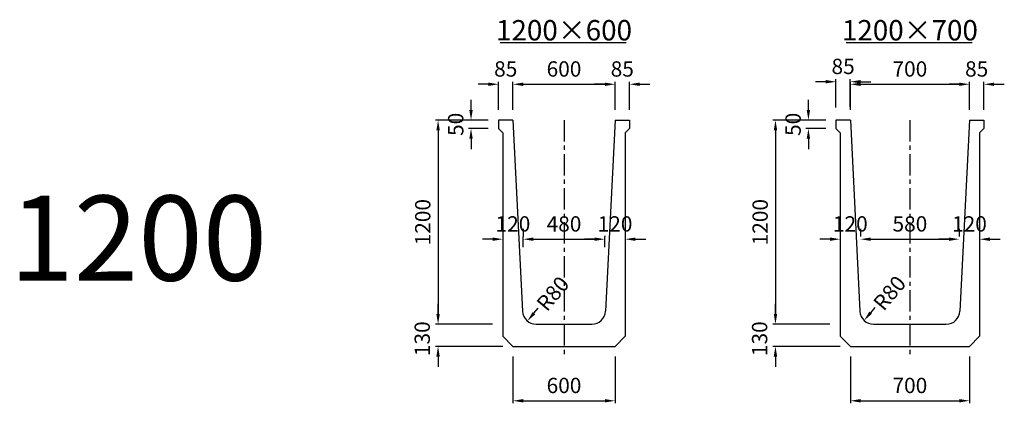
# Model space of a CAD drawing. Extents: x -36449 to 5595, y -10780 to -8517.
# Drawn here: x -36449 to -30662, y -10780 to -8525 of the extents above; entities that cross this region are included whole.
import ezdxf

# ---------------------------------------------------------------- set-up
doc = ezdxf.new("R2010")
doc.units = 0
doc.header["$LTSCALE"] = 100
doc.header["$MEASUREMENT"] = 0
doc.linetypes.add('CENTER', pattern=[2, 1.25, -0.25, 0.25, -0.25])
doc.layers.get('Defpoints').update_dxf_attribs({"linetype": 'CONTINUOUS'})
for name, color, linetype in [('1HASEN', 5, 'CENTER'), ('SEIHIN', 3, 'CONTINUOUS'), ('SUNPOU', 1, 'CONTINUOUS')]:
    doc.layers.add(name, color=color, linetype=linetype)
doc.styles.get("Standard").update_dxf_attribs({"font": 'TXT.shx', "width": 0.8, "bigfont": 'BIGFONT.shx'})
doc.dimstyles.new('A3-30', dxfattribs={"dimscale": 30, "dimtxt": 3, "dimasz": 2, "dimexe": 0.5, "dimexo": 2, "dimgap": 0.8, "dimtad": 0, "dimdec": 0, "dimdsep": 46, "dimtxsty": 'STANDARD', "dimcen": 0, "dimadec": 4, "dimazin": 0, "dimtfac": 1, "dimtdec": 0, "dimtix": 1, "dimtofl": 0, "dimtmove": 2, "dimatfit": 3, "dimfxl": 1, "dimtvp": 1, "dimtolj": 1, "dimarcsym": 0})

# ---------------------------------------------------------------- blocks, each defined once
blk = doc.blocks.new('*D8')
at = {"layer": 'Defpoints', "color": 0, "transparency": 16777216}
for p in [(-33009.8, -9815.5), (-33489.8, -9923.3), (-33009.8, -9923)]:
    blk.add_point(p, dxfattribs=at)
at = {"layer": 'SUNPOU', "color": 0, "lineweight": -2, "transparency": 16777216}
for p, q in [((-33489.8, -9863.3), (-33489.8, -9800.5)), ((-33429.8, -9815.5), (-33069.8, -9815.5)), ((-33009.8, -9863), (-33009.8, -9800.5))]:
    blk.add_line(p, q, dxfattribs=at)
at = {"layer": 'SUNPOU', "color": 0, "transparency": 16777216}
for points in [[(-33429.8, -9805.5), (-33429.8, -9825.5), (-33489.8, -9815.5)], [(-33069.8, -9805.5), (-33069.8, -9825.5), (-33009.8, -9815.5)]]:
    blk.add_solid(points, dxfattribs=at)
at = {"layer": 'SUNPOU', "color": 0, "transparency": 16777216, "insert": (-33249.8, -9725.5), "char_height": 90, "attachment_point": 5}
blk.add_mtext('\\A1;480', dxfattribs=at)
blk = doc.blocks.new('*D9')
at = {"layer": 'Defpoints', "color": 0, "transparency": 16777216}
for p in [(-32949.8, -8904.7), (-33549.8, -9115.4), (-32949.8, -9115.4)]:
    blk.add_point(p, dxfattribs=at)
at = {"layer": 'SUNPOU', "color": 0, "lineweight": -2, "transparency": 16777216}
for p, q in [((-33549.8, -9055.4), (-33549.8, -8889.7)), ((-33489.8, -8904.7), (-33009.8, -8904.7)), ((-32949.8, -9055.4), (-32949.8, -8889.7))]:
    blk.add_line(p, q, dxfattribs=at)
at = {"layer": 'SUNPOU', "color": 0, "transparency": 16777216}
for points in [[(-33489.8, -8894.7), (-33489.8, -8914.7), (-33549.8, -8904.7)], [(-33009.8, -8894.7), (-33009.8, -8914.7), (-32949.8, -8904.7)]]:
    blk.add_solid(points, dxfattribs=at)
at = {"layer": 'SUNPOU', "color": 0, "transparency": 16777216, "insert": (-33249.8, -8814.7), "char_height": 90, "attachment_point": 5}
blk.add_mtext('\\A1;600', dxfattribs=at)
blk = doc.blocks.new('*D10')
at = {"layer": 'Defpoints', "color": 0, "transparency": 16777216}
for p in [(-33609.8, -10315.4), (-33990, -10445.4), (-33549.8, -10445.4)]:
    blk.add_point(p, dxfattribs=at)
at = {"layer": 'SUNPOU', "color": 0, "lineweight": -2, "transparency": 16777216}
for p, q in [((-33990, -10255.4), (-33990, -10195.4)), ((-33669.8, -10315.4), (-34005, -10315.4)), ((-33609.8, -10445.4), (-34005, -10445.4)), ((-33990, -10505.4), (-33990, -10565.4))]:
    blk.add_line(p, q, dxfattribs=at)
at = {"layer": 'SUNPOU', "color": 0, "transparency": 16777216}
for points in [[(-34000, -10255.4), (-33980, -10255.4), (-33990, -10315.4)], [(-34000, -10505.4), (-33980, -10505.4), (-33990, -10445.4)]]:
    blk.add_solid(points, dxfattribs=at)
at = {"layer": 'SUNPOU', "color": 0, "transparency": 16777216, "insert": (-34083.2, -10400.4), "char_height": 90, "attachment_point": 5, "rotation": 90}
blk.add_mtext('\\A1;130', dxfattribs=at)
blk = doc.blocks.new('*D11')
at = {"layer": 'Defpoints', "color": 0, "transparency": 16777216}
for p in [(-33634.8, -9115.4), (-33796.3, -9165.4), (-33634.8, -9165.4)]:
    blk.add_point(p, dxfattribs=at)
at = {"layer": 'SUNPOU', "color": 0, "lineweight": -2, "transparency": 16777216}
for p, q in [((-33796.3, -9055.4), (-33796.3, -8995.4)), ((-33694.8, -9115.4), (-33811.3, -9115.4)), ((-33694.8, -9165.4), (-33811.3, -9165.4)), ((-33796.3, -9225.4), (-33796.3, -9285.4))]:
    blk.add_line(p, q, dxfattribs=at)
at = {"layer": 'SUNPOU', "color": 0, "transparency": 16777216}
for points in [[(-33806.3, -9055.4), (-33786.3, -9055.4), (-33796.3, -9115.4)], [(-33806.3, -9225.4), (-33786.3, -9225.4), (-33796.3, -9165.4)]]:
    blk.add_solid(points, dxfattribs=at)
at = {"layer": 'SUNPOU', "color": 0, "transparency": 16777216, "insert": (-33886.3, -9140.4), "char_height": 90, "attachment_point": 5, "rotation": 90}
blk.add_mtext('\\A1;50', dxfattribs=at)
blk = doc.blocks.new('*D12')
at = {"layer": 'Defpoints', "color": 0, "transparency": 16777216}
for p in [(-33634.8, -9115.4), (-33990, -10315.4), (-33609.8, -10315.4)]:
    blk.add_point(p, dxfattribs=at)
at = {"layer": 'SUNPOU', "color": 0, "lineweight": -2, "transparency": 16777216}
for p, q in [((-33694.8, -9115.4), (-34005, -9115.4)), ((-33990, -9175.4), (-33990, -10255.4)), ((-33669.8, -10315.4), (-34005, -10315.4))]:
    blk.add_line(p, q, dxfattribs=at)
at = {"layer": 'SUNPOU', "color": 0, "transparency": 16777216}
for points in [[(-34000, -9175.4), (-33980, -9175.4), (-33990, -9115.4)], [(-34000, -10255.4), (-33980, -10255.4), (-33990, -10315.4)]]:
    blk.add_solid(points, dxfattribs=at)
at = {"layer": 'SUNPOU', "color": 0, "transparency": 16777216, "insert": (-34080, -9715.4), "char_height": 90, "attachment_point": 5, "rotation": 90}
blk.add_mtext('\\A1;1200', dxfattribs=at)
blk = doc.blocks.new('*D13')
at = {"layer": 'Defpoints', "color": 0, "transparency": 16777216}
for p in [(-33609.8, -9815.5), (-33609.8, -9815.5), (-33489.8, -9815.5)]:
    blk.add_point(p, dxfattribs=at)
at = {"layer": 'SUNPOU', "color": 0, "lineweight": -2, "transparency": 16777216}
for p, q in [((-33609.8, -9755.5), (-33609.8, -9800.5)), ((-33489.8, -9755.5), (-33489.8, -9800.5)), ((-33669.8, -9815.5), (-33729.8, -9815.5)), ((-33429.8, -9815.5), (-33369.8, -9815.5))]:
    blk.add_line(p, q, dxfattribs=at)
at = {"layer": 'SUNPOU', "color": 0, "transparency": 16777216}
for points in [[(-33669.8, -9805.5), (-33669.8, -9825.5), (-33609.8, -9815.5)], [(-33429.8, -9805.5), (-33429.8, -9825.5), (-33489.8, -9815.5)]]:
    blk.add_solid(points, dxfattribs=at)
at = {"layer": 'SUNPOU', "color": 0, "transparency": 16777216, "insert": (-33549.8, -9725.5), "char_height": 90, "attachment_point": 5}
blk.add_mtext('\\A1;120', dxfattribs=at)
blk = doc.blocks.new('*D14')
at = {"layer": 'Defpoints', "color": 0, "transparency": 16777216}
for p in [(-32889.8, -9815.5), (-33009.8, -9855.5), (-32889.8, -9855.5)]:
    blk.add_point(p, dxfattribs=at)
at = {"layer": 'SUNPOU', "color": 0, "lineweight": -2, "transparency": 16777216}
for p, q in [((-33069.8, -9815.5), (-33129.8, -9815.5)), ((-33009.8, -9795.5), (-33009.8, -9800.5)), ((-32889.8, -9795.5), (-32889.8, -9800.5)), ((-32829.8, -9815.5), (-32769.8, -9815.5))]:
    blk.add_line(p, q, dxfattribs=at)
at = {"layer": 'SUNPOU', "color": 0, "transparency": 16777216}
for points in [[(-33069.8, -9805.5), (-33069.8, -9825.5), (-33009.8, -9815.5)], [(-32829.8, -9805.5), (-32829.8, -9825.5), (-32889.8, -9815.5)]]:
    blk.add_solid(points, dxfattribs=at)
at = {"layer": 'SUNPOU', "color": 0, "transparency": 16777216, "insert": (-32949.8, -9725.5), "char_height": 90, "attachment_point": 5}
blk.add_mtext('\\A1;120', dxfattribs=at)
blk = doc.blocks.new('*D15')
at = {"layer": 'Defpoints', "color": 0, "transparency": 16777216}
for p in [(-31506.8, -9815.5), (-30926.8, -9815.5), (-30926.8, -9815.5)]:
    blk.add_point(p, dxfattribs=at)
at = {"layer": 'SUNPOU', "color": 0, "lineweight": -2, "transparency": 16777216}
for p, q in [((-31506.8, -9755.5), (-31506.8, -9800.5)), ((-30926.8, -9755.5), (-30926.8, -9800.5)), ((-31446.8, -9815.5), (-30986.8, -9815.5))]:
    blk.add_line(p, q, dxfattribs=at)
at = {"layer": 'SUNPOU', "color": 0, "transparency": 16777216}
for points in [[(-31446.8, -9805.5), (-31446.8, -9825.5), (-31506.8, -9815.5)], [(-30986.8, -9805.5), (-30986.8, -9825.5), (-30926.8, -9815.5)]]:
    blk.add_solid(points, dxfattribs=at)
at = {"layer": 'SUNPOU', "color": 0, "transparency": 16777216, "insert": (-31216.8, -9725.5), "char_height": 90, "attachment_point": 5}
blk.add_mtext('\\A1;580', dxfattribs=at)
blk = doc.blocks.new('*D16')
at = {"layer": 'Defpoints', "color": 0, "transparency": 16777216}
for p in [(-30866.8, -8904.7), (-31566.8, -9115.4), (-30866.8, -9115.4)]:
    blk.add_point(p, dxfattribs=at)
at = {"layer": 'SUNPOU', "color": 0, "lineweight": -2, "transparency": 16777216}
for p, q in [((-31566.8, -9055.4), (-31566.8, -8889.7)), ((-31506.8, -8904.7), (-30926.8, -8904.7)), ((-30866.8, -9055.4), (-30866.8, -8889.7))]:
    blk.add_line(p, q, dxfattribs=at)
at = {"layer": 'SUNPOU', "color": 0, "transparency": 16777216}
for points in [[(-31506.8, -8894.7), (-31506.8, -8914.7), (-31566.8, -8904.7)], [(-30926.8, -8894.7), (-30926.8, -8914.7), (-30866.8, -8904.7)]]:
    blk.add_solid(points, dxfattribs=at)
at = {"layer": 'SUNPOU', "color": 0, "transparency": 16777216, "insert": (-31216.8, -8814.7), "char_height": 90, "attachment_point": 5}
blk.add_mtext('\\A1;700', dxfattribs=at)
blk = doc.blocks.new('*D17')
at = {"layer": 'Defpoints', "color": 0, "transparency": 16777216}
for p in [(-31651.8, -9115.4), (-31813.3, -9165.4), (-31651.8, -9165.4)]:
    blk.add_point(p, dxfattribs=at)
at = {"layer": 'SUNPOU', "color": 0, "lineweight": -2, "transparency": 16777216}
for p, q in [((-31813.3, -9055.4), (-31813.3, -8995.4)), ((-31711.8, -9115.4), (-31828.3, -9115.4)), ((-31711.8, -9165.4), (-31828.3, -9165.4)), ((-31813.3, -9225.4), (-31813.3, -9285.4))]:
    blk.add_line(p, q, dxfattribs=at)
at = {"layer": 'SUNPOU', "color": 0, "transparency": 16777216}
for points in [[(-31823.3, -9055.4), (-31803.3, -9055.4), (-31813.3, -9115.4)], [(-31823.3, -9225.4), (-31803.3, -9225.4), (-31813.3, -9165.4)]]:
    blk.add_solid(points, dxfattribs=at)
at = {"layer": 'SUNPOU', "color": 0, "transparency": 16777216, "insert": (-31903.3, -9140.4), "char_height": 90, "attachment_point": 5, "rotation": 90}
blk.add_mtext('\\A1;50', dxfattribs=at)
blk = doc.blocks.new('*D53')
at = {"layer": 'Defpoints', "color": 0, "transparency": 16777216}
for p in [(-31626.8, -9815.5), (-31626.8, -9815.5), (-31506.8, -9815.5)]:
    blk.add_point(p, dxfattribs=at)
at = {"layer": 'SUNPOU', "color": 0, "lineweight": -2, "transparency": 16777216}
for p, q in [((-31626.8, -9755.5), (-31626.8, -9800.5)), ((-31506.8, -9755.5), (-31506.8, -9800.5)), ((-31686.8, -9815.5), (-31746.8, -9815.5)), ((-31446.8, -9815.5), (-31386.8, -9815.5))]:
    blk.add_line(p, q, dxfattribs=at)
at = {"layer": 'SUNPOU', "color": 0, "transparency": 16777216}
for points in [[(-31686.8, -9805.5), (-31686.8, -9825.5), (-31626.8, -9815.5)], [(-31446.8, -9805.5), (-31446.8, -9825.5), (-31506.8, -9815.5)]]:
    blk.add_solid(points, dxfattribs=at)
at = {"layer": 'SUNPOU', "color": 0, "transparency": 16777216, "insert": (-31566.8, -9725.5), "char_height": 90, "attachment_point": 5}
blk.add_mtext('\\A1;120', dxfattribs=at)
blk = doc.blocks.new('*D67')
at = {"layer": 'Defpoints', "color": 0, "transparency": 16777216}
for p in [(-30806.8, -9815.5), (-30926.8, -9855.5), (-30806.8, -9855.5)]:
    blk.add_point(p, dxfattribs=at)
at = {"layer": 'SUNPOU', "color": 0, "lineweight": -2, "transparency": 16777216}
for p, q in [((-30986.8, -9815.5), (-31046.8, -9815.5)), ((-30926.8, -9795.5), (-30926.8, -9800.5)), ((-30806.8, -9795.5), (-30806.8, -9800.5)), ((-30746.8, -9815.5), (-30686.8, -9815.5))]:
    blk.add_line(p, q, dxfattribs=at)
at = {"layer": 'SUNPOU', "color": 0, "transparency": 16777216}
for points in [[(-30986.8, -9805.5), (-30986.8, -9825.5), (-30926.8, -9815.5)], [(-30746.8, -9805.5), (-30746.8, -9825.5), (-30806.8, -9815.5)]]:
    blk.add_solid(points, dxfattribs=at)
at = {"layer": 'SUNPOU', "color": 0, "transparency": 16777216, "insert": (-30866.8, -9725.5), "char_height": 90, "attachment_point": 5}
blk.add_mtext('\\A1;120', dxfattribs=at)
blk = doc.blocks.new('*D81')
at = {"layer": 'Defpoints', "color": 0, "transparency": 16777216}
for p in [(-33549.8, -10445.4), (-32949.8, -10445.4), (-32949.8, -10765.3)]:
    blk.add_point(p, dxfattribs=at)
at = {"layer": 'SUNPOU', "color": 0, "lineweight": -2, "transparency": 16777216}
for p, q in [((-33549.8, -10505.4), (-33549.8, -10780.3)), ((-32949.8, -10505.4), (-32949.8, -10780.3)), ((-33489.8, -10765.3), (-33009.8, -10765.3))]:
    blk.add_line(p, q, dxfattribs=at)
at = {"layer": 'SUNPOU', "color": 0, "transparency": 16777216}
for points in [[(-33489.8, -10755.3), (-33489.8, -10775.3), (-33549.8, -10765.3)], [(-33009.8, -10755.3), (-33009.8, -10775.3), (-32949.8, -10765.3)]]:
    blk.add_solid(points, dxfattribs=at)
at = {"layer": 'SUNPOU', "color": 0, "transparency": 16777216, "insert": (-33249.8, -10675.3), "char_height": 90, "attachment_point": 5}
blk.add_mtext('\\A1;600', dxfattribs=at)
blk = doc.blocks.new('*D82')
at = {"layer": 'Defpoints', "color": 0, "transparency": 16777216}
for p in [(-31566.8, -10445.4), (-30866.8, -10445.4), (-30866.8, -10765.3)]:
    blk.add_point(p, dxfattribs=at)
at = {"layer": 'SUNPOU', "color": 0, "lineweight": -2, "transparency": 16777216}
for p, q in [((-31566.8, -10505.4), (-31566.8, -10780.3)), ((-30866.8, -10505.4), (-30866.8, -10780.3)), ((-31506.8, -10765.3), (-30926.8, -10765.3))]:
    blk.add_line(p, q, dxfattribs=at)
at = {"layer": 'SUNPOU', "color": 0, "transparency": 16777216}
for points in [[(-31506.8, -10755.3), (-31506.8, -10775.3), (-31566.8, -10765.3)], [(-30926.8, -10755.3), (-30926.8, -10775.3), (-30866.8, -10765.3)]]:
    blk.add_solid(points, dxfattribs=at)
at = {"layer": 'SUNPOU', "color": 0, "transparency": 16777216, "insert": (-31216.8, -10675.3), "char_height": 90, "attachment_point": 5}
blk.add_mtext('\\A1;700', dxfattribs=at)
blk = doc.blocks.new('*D96')
at = {"layer": 'Defpoints', "color": 0, "transparency": 16777216}
for p in [(-33362.3, -10174.1), (-33413.7, -10235.4)]:
    blk.add_point(p, dxfattribs=at)
at = {"layer": 'SUNPOU', "color": 0, "lineweight": -2, "transparency": 16777216}
blk.add_line((-33426.6, -10250.7), (-33400.9, -10220.1), dxfattribs=at)
at = {"layer": 'SUNPOU', "color": 0, "transparency": 16777216}
blk.add_solid([(-33434.3, -10244.3), (-33418.9, -10257.1), (-33465.2, -10296.7)], dxfattribs=at)
at = {"layer": 'SUNPOU', "color": 0, "transparency": 16777216, "insert": (-33315.5, -10135.2), "char_height": 90, "attachment_point": 5, "rotation": 49.98845}
blk.add_mtext('\\A1;R80', dxfattribs=at)
blk = doc.blocks.new('*D97')
at = {"layer": 'Defpoints', "color": 0, "transparency": 16777216}
for p in [(-31383, -10170.8), (-31434.4, -10232.1)]:
    blk.add_point(p, dxfattribs=at)
at = {"layer": 'SUNPOU', "color": 0, "lineweight": -2, "transparency": 16777216}
blk.add_line((-31447.3, -10247.4), (-31421.5, -10216.8), dxfattribs=at)
at = {"layer": 'SUNPOU', "color": 0, "transparency": 16777216}
blk.add_solid([(-31454.9, -10241), (-31439.6, -10253.8), (-31485.8, -10293.3)], dxfattribs=at)
at = {"layer": 'SUNPOU', "color": 0, "transparency": 16777216, "insert": (-31336.1, -10131.9), "char_height": 90, "attachment_point": 5, "rotation": 49.98845}
blk.add_mtext('\\A1;R80', dxfattribs=at)
blk = doc.blocks.new('*D111')
at = {"layer": 'Defpoints', "color": 0, "transparency": 16777216}
for p in [(-31626.7, -10315.4), (-32006.9, -10445.4), (-31566.7, -10445.4)]:
    blk.add_point(p, dxfattribs=at)
at = {"layer": 'SUNPOU', "color": 0, "lineweight": -2, "transparency": 16777216}
for p, q in [((-32006.9, -10255.4), (-32006.9, -10195.4)), ((-31686.7, -10315.4), (-32021.9, -10315.4)), ((-31626.7, -10445.4), (-32021.9, -10445.4)), ((-32006.9, -10505.4), (-32006.9, -10565.4))]:
    blk.add_line(p, q, dxfattribs=at)
at = {"layer": 'SUNPOU', "color": 0, "transparency": 16777216}
for points in [[(-32016.9, -10255.4), (-31996.9, -10255.4), (-32006.9, -10315.4)], [(-32016.9, -10505.4), (-31996.9, -10505.4), (-32006.9, -10445.4)]]:
    blk.add_solid(points, dxfattribs=at)
at = {"layer": 'SUNPOU', "color": 0, "transparency": 16777216, "insert": (-32100.1, -10400.4), "char_height": 90, "attachment_point": 5, "rotation": 90}
blk.add_mtext('\\A1;130', dxfattribs=at)
blk = doc.blocks.new('*D112')
at = {"layer": 'Defpoints', "color": 0, "transparency": 16777216}
for p in [(-31651.7, -9115.4), (-32006.9, -10315.4), (-31626.7, -10315.4)]:
    blk.add_point(p, dxfattribs=at)
at = {"layer": 'SUNPOU', "color": 0, "lineweight": -2, "transparency": 16777216}
for p, q in [((-31711.7, -9115.4), (-32021.9, -9115.4)), ((-32006.9, -9175.4), (-32006.9, -10255.4)), ((-31686.7, -10315.4), (-32021.9, -10315.4))]:
    blk.add_line(p, q, dxfattribs=at)
at = {"layer": 'SUNPOU', "color": 0, "transparency": 16777216}
for points in [[(-32016.9, -9175.4), (-31996.9, -9175.4), (-32006.9, -9115.4)], [(-32016.9, -10255.4), (-31996.9, -10255.4), (-32006.9, -10315.4)]]:
    blk.add_solid(points, dxfattribs=at)
at = {"layer": 'SUNPOU', "color": 0, "transparency": 16777216, "insert": (-32096.9, -9715.4), "char_height": 90, "attachment_point": 5, "rotation": 90}
blk.add_mtext('\\A1;1200', dxfattribs=at)
blk = doc.blocks.new('*D151')
at = {"layer": 'Defpoints', "color": 0, "transparency": 16777216}
for p in [(-31566.9, -8889.7), (-31651.8, -9100.4), (-31566.9, -9098.3)]:
    blk.add_point(p, dxfattribs=at)
at = {"layer": 'SUNPOU', "color": 0, "lineweight": -2, "transparency": 16777216}
for p, q in [((-31711.8, -8889.7), (-31771.8, -8889.7)), ((-31651.8, -9040.4), (-31651.8, -8874.7)), ((-31566.9, -9038.3), (-31566.9, -8874.7)), ((-31506.9, -8889.7), (-31446.9, -8889.7))]:
    blk.add_line(p, q, dxfattribs=at)
at = {"layer": 'SUNPOU', "color": 0, "transparency": 16777216}
for points in [[(-31711.8, -8879.7), (-31711.8, -8899.7), (-31651.8, -8889.7)], [(-31506.9, -8879.7), (-31506.9, -8899.7), (-31566.9, -8889.7)]]:
    blk.add_solid(points, dxfattribs=at)
at = {"layer": 'SUNPOU', "color": 0, "transparency": 16777216, "insert": (-31609.3, -8799.7), "char_height": 90, "attachment_point": 5}
blk.add_mtext('\\A1;85', dxfattribs=at)
blk = doc.blocks.new('*D152')
at = {"layer": 'Defpoints', "color": 0, "transparency": 16777216}
for p in [(-33549.9, -8904.7), (-33634.8, -9115.4), (-33549.9, -9113.2)]:
    blk.add_point(p, dxfattribs=at)
at = {"layer": 'SUNPOU', "color": 0, "lineweight": -2, "transparency": 16777216}
for p, q in [((-33694.8, -8904.7), (-33754.8, -8904.7)), ((-33634.8, -9055.4), (-33634.8, -8889.7)), ((-33549.9, -9053.2), (-33549.9, -8889.7)), ((-33489.9, -8904.7), (-33429.9, -8904.7))]:
    blk.add_line(p, q, dxfattribs=at)
at = {"layer": 'SUNPOU', "color": 0, "transparency": 16777216}
for points in [[(-33694.8, -8894.7), (-33694.8, -8914.7), (-33634.8, -8904.7)], [(-33489.9, -8894.7), (-33489.9, -8914.7), (-33549.9, -8904.7)]]:
    blk.add_solid(points, dxfattribs=at)
at = {"layer": 'SUNPOU', "color": 0, "transparency": 16777216, "insert": (-33592.4, -8814.7), "char_height": 90, "attachment_point": 5}
blk.add_mtext('\\A1;85', dxfattribs=at)
blk = doc.blocks.new('*D164')
at = {"layer": 'Defpoints', "color": 0, "transparency": 16777216}
for p in [(-30781.8, -8904.7), (-30866.8, -9115.4), (-30781.8, -9115.4)]:
    blk.add_point(p, dxfattribs=at)
at = {"layer": 'SUNPOU', "color": 0, "lineweight": -2, "transparency": 16777216}
for p, q in [((-30926.8, -8904.7), (-30986.8, -8904.7)), ((-30866.8, -9055.4), (-30866.8, -8889.7)), ((-30781.8, -9055.4), (-30781.8, -8889.7)), ((-30721.8, -8904.7), (-30661.8, -8904.7))]:
    blk.add_line(p, q, dxfattribs=at)
at = {"layer": 'SUNPOU', "color": 0, "transparency": 16777216}
for points in [[(-30926.8, -8894.7), (-30926.8, -8914.7), (-30866.8, -8904.7)], [(-30721.8, -8894.7), (-30721.8, -8914.7), (-30781.8, -8904.7)]]:
    blk.add_solid(points, dxfattribs=at)
at = {"layer": 'SUNPOU', "color": 0, "transparency": 16777216, "insert": (-30824.3, -8814.7), "char_height": 90, "attachment_point": 5}
blk.add_mtext('\\A1;85', dxfattribs=at)
blk = doc.blocks.new('*D165')
at = {"layer": 'Defpoints', "color": 0, "transparency": 16777216}
for p in [(-32864.8, -8904.7), (-32949.8, -9115.4), (-32864.8, -9115.4)]:
    blk.add_point(p, dxfattribs=at)
at = {"layer": 'SUNPOU', "color": 0, "lineweight": -2, "transparency": 16777216}
for p, q in [((-33009.8, -8904.7), (-33069.8, -8904.7)), ((-32949.8, -9055.4), (-32949.8, -8889.7)), ((-32864.8, -9055.4), (-32864.8, -8889.7)), ((-32804.8, -8904.7), (-32744.8, -8904.7))]:
    blk.add_line(p, q, dxfattribs=at)
at = {"layer": 'SUNPOU', "color": 0, "transparency": 16777216}
for points in [[(-33009.8, -8894.7), (-33009.8, -8914.7), (-32949.8, -8904.7)], [(-32804.8, -8894.7), (-32804.8, -8914.7), (-32864.8, -8904.7)]]:
    blk.add_solid(points, dxfattribs=at)
at = {"layer": 'SUNPOU', "color": 0, "transparency": 16777216, "insert": (-32907.3, -8814.7), "char_height": 90, "attachment_point": 5}
blk.add_mtext('\\A1;85', dxfattribs=at)

msp = doc.modelspace()

# ---------------------------------------------------------------- linework, layer by layer
at = {"layer": '1HASEN'}
for p, q in [((-33249.8, -9115.4), (-33249.8, -10515.6)), ((-31216.8, -9115.4), (-31216.8, -10515.6))]:
    msp.add_line(p, q, dxfattribs=at)
at = {"layer": 'SEIHIN'}
for p, q in [((-33549.8, -9115.4), (-33634.8, -9115.4)), ((-33634.8, -9115.4), (-33634.8, -9165.4)), ((-33549.8, -9115.4), (-33493.6, -10239.4)), ((-32949.8, -9115.4), (-33006, -10239.4)), ((-32949.8, -9115.4), (-32864.8, -9115.4)), ((-32864.8, -9115.4), (-32864.8, -9165.4)), ((-31566.8, -9115.4), (-31651.8, -9115.4)), ((-31651.8, -9115.4), (-31651.8, -9165.4)), ((-31566.8, -9115.4), (-31510.6, -10239.4)), ((-30866.8, -9115.4), (-30923, -10239.4)), ((-30866.8, -9115.4), (-30781.8, -9115.4)), ((-30781.8, -9115.4), (-30781.8, -9165.4)), ((-33634.8, -9165.4), (-33609.8, -9190.4)), ((-33609.8, -9190.4), (-33609.8, -10385.4)), ((-32864.8, -9165.4), (-32889.8, -9190.4)), ((-32864.8, -9165.4), (-32889.8, -9190.4)), ((-32889.8, -9190.4), (-32889.8, -10385.4)), ((-31651.8, -9165.4), (-31626.8, -9190.4)), ((-31626.8, -9190.4), (-31626.8, -10385.4)), ((-30781.8, -9165.4), (-30806.8, -9190.4)), ((-30781.8, -9165.4), (-30806.8, -9190.4)), ((-30781.8, -9165.4), (-30806.8, -9190.4)), ((-30806.8, -9190.4), (-30806.8, -10385.4)), ((-33413.7, -10315.4), (-33085.9, -10315.4)), ((-31430.7, -10315.4), (-31002.9, -10315.4)), ((-33549.8, -10445.4), (-33609.8, -10385.4)), ((-32949.8, -10445.4), (-32889.8, -10385.4)), ((-31566.8, -10445.4), (-31626.8, -10385.4)), ((-30866.8, -10445.4), (-30806.8, -10385.4)), ((-33549.8, -10445.4), (-32949.8, -10445.4)), ((-31566.8, -10445.4), (-30866.8, -10445.4))]:
    msp.add_line(p, q, dxfattribs=at)
for centre, start, end in [((-33413.7, -10235.4), 182.86241, 270), ((-33085.9, -10235.4), 270, 357.13759), ((-31430.7, -10235.4), 182.86241, 270), ((-31002.9, -10235.4), 270, 357.13759)]:
    msp.add_arc(centre, 80, start, end, dxfattribs=at)
at = {"layer": 'SUNPOU'}
for p, q in [((-33624.4, -8658.6), (-32884.2, -8658.6)), ((-31591.4, -8658.6), (-30851.2, -8658.6))]:
    msp.add_line(p, q, dxfattribs=at)

# ---------------------------------------------------------------- texts
at = {"layer": 'SUNPOU', "char_height": 120, "attachment_point": 5}
for s, insert in [('\\A1;1200×600', (-33249.8, -8587.1)), ('\\A1;1200×700', (-31216.8, -8587.1))]:
    msp.add_mtext(s, dxfattribs=dict(at, insert=insert))
at = {"layer": 'SUNPOU', "color": 4, "insert": (-35752.1, -9809.1), "char_height": 500, "attachment_point": 5}
msp.add_mtext('\\A1;1200', dxfattribs=at)

# ---------------------------------------------------------------- dimensions: what is measured, and where the dimension line sits
at = {"layer": 'SUNPOU'}
for base, p1, p2, picture, middle in [((-33549.9, -8904.7), (-33634.8, -9115.4), (-33549.9, -9113.2), '*D152', (-33592.4, -8814.7)), ((-32949.8, -8904.7), (-33549.8, -9115.4), (-32949.8, -9115.4), '*D9', (-33249.8, -8814.7)), ((-32864.8, -8904.7), (-32949.8, -9115.4), (-32864.8, -9115.4), '*D165', (-32907.3, -8814.7)), ((-31566.9, -8889.7), (-31651.8, -9100.4), (-31566.9, -9098.3), '*D151', (-31609.3, -8799.7)), ((-30866.8, -8904.7), (-31566.8, -9115.4), (-30866.8, -9115.4), '*D16', (-31216.8, -8814.7)), ((-30781.8, -8904.7), (-30866.8, -9115.4), (-30781.8, -9115.4), '*D164', (-30824.3, -8814.7)), ((-33609.8, -9815.5), (-33489.8, -9815.5), (-33609.8, -9815.5), '*D13', (-33549.8, -9725.5)), ((-33009.8, -9815.5), (-33489.8, -9923.3), (-33009.8, -9923), '*D8', (-33249.8, -9725.5)), ((-32889.8, -9815.5), (-33009.8, -9855.5), (-32889.8, -9855.5), '*D14', (-32949.8, -9725.5)), ((-31626.8, -9815.5), (-31506.8, -9815.5), (-31626.8, -9815.5), '*D53', (-31566.8, -9725.5)), ((-30926.8, -9815.5), (-31506.8, -9815.5), (-30926.8, -9815.5), '*D15', (-31216.8, -9725.5)), ((-30806.8, -9815.5), (-30926.8, -9855.5), (-30806.8, -9855.5), '*D67', (-30866.8, -9725.5)), ((-32949.8, -10765.3), (-33549.8, -10445.4), (-32949.8, -10445.4), '*D81', (-33249.8, -10675.3)), ((-30866.8, -10765.3), (-31566.8, -10445.4), (-30866.8, -10445.4), '*D82', (-31216.8, -10675.3))]:
    dim = msp.add_linear_dim(base=base, p1=p1, p2=p2, dimstyle='A3-30', dxfattribs=at)
    dim.commit()
    dim.dimension.update_dxf_attribs({"geometry": picture, "text_midpoint": middle})
for base, p1, p2, picture, middle in [((-33796.3, -9165.4), (-33634.8, -9115.4), (-33634.8, -9165.4), '*D11', (-33886.3, -9140.4)), ((-31813.3, -9165.4), (-31651.8, -9115.4), (-31651.8, -9165.4), '*D17', (-31903.3, -9140.4)), ((-33990, -10315.4), (-33634.8, -9115.4), (-33609.8, -10315.4), '*D12', (-34080, -9715.4)), ((-32006.9, -10315.4), (-31651.7, -9115.4), (-31626.7, -10315.4), '*D112', (-32096.9, -9715.4))]:
    dim = msp.add_linear_dim(base=base, p1=p1, p2=p2, angle=90, dimstyle='A3-30', dxfattribs=at)
    dim.commit()
    dim.dimension.update_dxf_attribs({"geometry": picture, "text_midpoint": middle})
for center, mpoint, picture, middle in [((-31434.4, -10232.1), (-31383, -10170.8), '*D97', (-31336.1, -10131.9)), ((-33413.7, -10235.4), (-33362.3, -10174.1), '*D96', (-33315.5, -10135.2))]:
    dim = msp.add_radius_dim(center=center, mpoint=mpoint, dimstyle='A3-30', override={"dimse1": 1}, dxfattribs=at)
    dim.commit()
    dim.dimension.update_dxf_attribs({"geometry": picture, "text_midpoint": middle, "dimtype": 164})
for base, p1, p2, picture, middle in [((-33990, -10445.4), (-33609.8, -10315.4), (-33549.8, -10445.4), '*D10', (-34083.2, -10400.4)), ((-32006.9, -10445.4), (-31626.7, -10315.4), (-31566.7, -10445.4), '*D111', (-32100.1, -10400.4))]:
    dim = msp.add_linear_dim(base=base, p1=p1, p2=p2, angle=90, dimstyle='A3-30', dxfattribs=at)
    dim.commit()
    dim.dimension.update_dxf_attribs({"geometry": picture, "text_midpoint": middle, "dimtype": 160})

doc.saveas('drawing.dxf')
